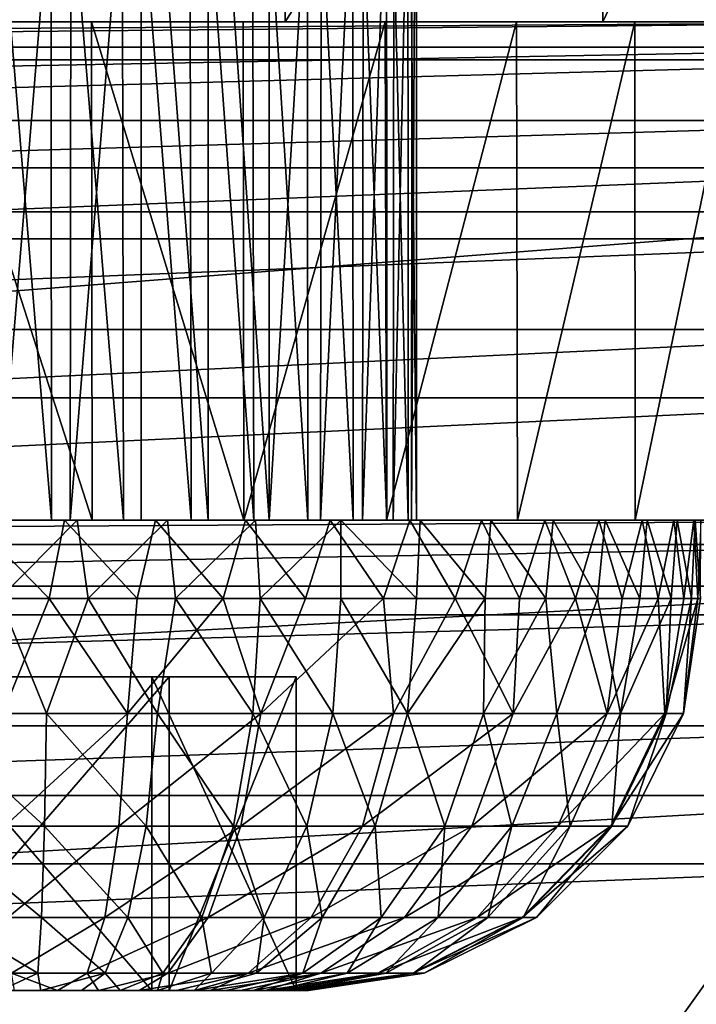
# Model space of a CAD drawing. Units: feet. Extents: x -15.9 to 15.9, y -5.5 to 2.4.
# Drawn here: x 8.6 to 8.9, y 1.6 to 2.1 of the extents above; entities that cross this region are included whole.
import ezdxf

# ---------------------------------------------------------------- set-up
doc = ezdxf.new("R2010")
doc.units = ezdxf.units.FT
doc.header["$MEASUREMENT"] = 0
doc.layers.get('0').update_dxf_attribs({"color": 255})
for name, color, linetype in [('AFUWA-3-CLBK', 19, 'Continuous'), ('AFUWA-3-HWSS', 4, 'Continuous'), ('AFUWA-P', 2, 'Continuous')]:
    doc.layers.add(name, color=color, linetype=linetype)

# ---------------------------------------------------------------- blocks, each defined once
blk = doc.blocks.new('A$C44DB13CA')
at = {"linetype": 'Continuous', "lineweight": 0}
for p, q in [((6.08224, 8.58104), (4.08224, 8.58104)), ((4.08224, 8.42631), (6.08224, 8.42631)), ((4.08224, 8.42631), (6.08224, 8.42631))]:
    blk.add_line(p, q, dxfattribs=at)

msp = doc.modelspace()

# ---------------------------------------------------------------- linework, layer by layer
at = {"layer": 'AFUWA-3-CLBK'}
for points in [[(8.54493, 2.35259, -4.15056), (8.73435, 2.35259, -4.03154), (8.54452, 2.10259, -4.15076)], [(8.73375, 2.10259, -4.03202), (8.54452, 2.10259, -4.15076), (8.73435, 2.35259, -4.03154)], [(8.89285, 2.35259, -3.87305), (8.73375, 2.10259, -4.03202), (8.73435, 2.35259, -4.03154)], [(8.73375, 2.10259, -4.03202), (8.89285, 2.35259, -3.87305), (8.89332, 2.10259, -3.87245)], [(8.89332, 2.10259, -3.87245), (8.89285, 2.35259, -3.87305), (9.01187, 2.35259, -3.68362)], [(9.01187, 2.35259, -3.68362), (9.01206, 2.10259, -3.68322), (8.89332, 2.10259, -3.87245)], [(9.11094, 2.00732, 0.25581), (9.11094, 2.1461, 0.18515), (7.11094, 2.00732, 0.25581)], [(7.11094, 2.1461, 0.18515), (7.11094, 2.00732, 0.25581), (9.11094, 2.1461, 0.18515)], [(7.69423, 2.10259, -3.08375), (7.11094, 2.10259, -2.78114), (9.11094, 2.10259, -2.78114)], [(9.11094, 2.08996, -2.66946), (9.11094, 2.10259, -2.78114), (7.11094, 2.08996, -2.66946)], [(7.11094, 2.08996, -2.66946), (9.11094, 2.10259, -2.78114), (7.11094, 2.10259, -2.78114)], [(9.11094, 2.10259, -0.21964), (9.11094, 2.08356, -0.12397), (7.11094, 2.08356, -0.12397)], [(7.11094, 2.10259, -0.21964), (9.11094, 2.10259, -0.21964), (7.11094, 2.08356, -0.12397)], [(7.11094, 2.10259, -0.21964), (8.51245, 2.10259, -3.1249), (9.11094, 2.10259, -0.21964)], [(9.11094, 2.10259, -2.78114), (8.52766, 2.10259, -3.08375), (7.69423, 2.10259, -3.08375)], [(8.51245, 2.10259, -3.1249), (8.60295, 2.10259, -3.09832), (9.11094, 2.10259, -0.21964)], [(8.52766, 2.10259, -3.44753), (8.60294, 2.10259, -3.46249), (8.78406, 2.10259, -3.98913)], [(8.63656, 2.10259, -4.10035), (8.55608, 2.10259, -4.14509), (8.52766, 2.10259, -3.44753)], [(8.71262, 2.10259, -4.04832), (8.52766, 2.10259, -3.44753), (8.78406, 2.10259, -3.98913)], [(8.63656, 2.10259, -4.10035), (8.52766, 2.10259, -3.44753), (8.71262, 2.10259, -4.04832)], [(9.11094, 2.10259, -2.78114), (8.60294, 2.10259, -3.06879), (8.52766, 2.10259, -3.08375)], [(8.54452, 2.10259, -4.15076), (8.73375, 2.10259, -4.03202), (8.55582, 2.10259, -3.42619)], [(8.65007, 2.10259, -3.42619), (8.55582, 2.10259, -3.42619), (8.73375, 2.10259, -4.03202)], [(8.63656, 2.10259, -4.10035), (8.63686, 1.85259, -4.10019), (8.55608, 2.10259, -4.14509)], [(8.55608, 2.10259, -4.14509), (8.63686, 1.85259, -4.10019), (8.5565, 1.85259, -4.14491)], [(8.60294, 2.10259, -3.46249), (8.84989, 2.10259, -3.9233), (8.78406, 2.10259, -3.98913)], [(8.9094, 2.10259, -3.85175), (8.84989, 2.10259, -3.9233), (8.60294, 2.10259, -3.46249)], [(8.96149, 2.10259, -3.77556), (8.9094, 2.10259, -3.85175), (8.60294, 2.10259, -3.46249)], [(9.11094, 2.10259, -2.78114), (8.67823, 2.10259, -3.08375), (8.60294, 2.10259, -3.06879)], [(8.67823, 2.10259, -3.44753), (8.96149, 2.10259, -3.77556), (8.60294, 2.10259, -3.46249)], [(8.60295, 2.10259, -3.09832), (8.69344, 2.10259, -3.1249), (9.11094, 2.10259, -0.21964)], [(8.63656, 2.10259, -4.10035), (8.71262, 2.10259, -4.04832), (8.71305, 1.85259, -4.04809)], [(8.63686, 1.85259, -4.10019), (8.63656, 2.10259, -4.10035), (8.71305, 1.85259, -4.04809)], [(8.65007, 2.10259, -3.42619), (8.73375, 2.10259, -4.03202), (8.72938, 2.10259, -3.37524)], [(8.96149, 2.10259, -3.77556), (8.67823, 2.10259, -3.44753), (9.00621, 2.10259, -3.6952)], [(9.00621, 2.10259, -3.6952), (8.67823, 2.10259, -3.44753), (9.04331, 2.10259, -3.61114)], [(9.11094, 2.10259, -2.78114), (8.74214, 2.10259, -3.12645), (8.67823, 2.10259, -3.08375)], [(9.04331, 2.10259, -3.61114), (8.67823, 2.10259, -3.44753), (8.74214, 2.10259, -3.40484)], [(8.75517, 2.10259, -3.19618), (9.11095, 2.10259, -3.24964), (8.69344, 2.10259, -3.1249)], [(9.11095, 2.10259, -3.24964), (9.11094, 2.10259, -0.21964), (8.69344, 2.10259, -3.1249)], [(8.78406, 2.10259, -3.98913), (8.71305, 1.85259, -4.04809), (8.71262, 2.10259, -4.04832)], [(8.7846, 1.85259, -3.98859), (8.71305, 1.85259, -4.04809), (8.78406, 2.10259, -3.98913)], [(9.01206, 2.10259, -3.68322), (8.72938, 2.10259, -3.37524), (8.89332, 2.10259, -3.87245)], [(8.72938, 2.10259, -3.37524), (9.01206, 2.10259, -3.68322), (8.76856, 2.10259, -3.2895)], [(8.89332, 2.10259, -3.87245), (8.72938, 2.10259, -3.37524), (8.73375, 2.10259, -4.03202)], [(8.74214, 2.10259, -3.12645), (9.11094, 2.10259, -2.78114), (9.11094, 2.10259, -3.24964)], [(8.74214, 2.10259, -3.12645), (9.11094, 2.10259, -3.24964), (8.78483, 2.10259, -3.19036)], [(9.0725, 2.10259, -3.52415), (9.04331, 2.10259, -3.61114), (8.74214, 2.10259, -3.40484)], [(8.74214, 2.10259, -3.40484), (8.78483, 2.10259, -3.34092), (9.09372, 2.10259, -3.43438)], [(9.09372, 2.10259, -3.43438), (9.0725, 2.10259, -3.52415), (8.74214, 2.10259, -3.40484)], [(8.75517, 2.10259, -3.19618), (8.76856, 2.10259, -3.2895), (9.11095, 2.10259, -3.24964)], [(9.08568, 2.10259, -3.473), (8.76856, 2.10259, -3.2895), (9.01206, 2.10259, -3.68322)], [(9.08568, 2.10259, -3.473), (9.11095, 2.10259, -3.24964), (8.76856, 2.10259, -3.2895)], [(8.78406, 2.10259, -3.98913), (8.84989, 2.10259, -3.9233), (8.7846, 1.85259, -3.98859)], [(8.84989, 2.10259, -3.9233), (8.85043, 1.85259, -3.92276), (8.7846, 1.85259, -3.98859)], [(8.78483, 2.10259, -3.19036), (9.11094, 2.10259, -3.24964), (8.7998, 2.10259, -3.26564)], [(8.7998, 2.10259, -3.26564), (9.10651, 2.10259, -3.34293), (8.78483, 2.10259, -3.34092)], [(9.10651, 2.10259, -3.34293), (9.09372, 2.10259, -3.43438), (8.78483, 2.10259, -3.34092)], [(9.10651, 2.10259, -3.34293), (8.7998, 2.10259, -3.26564), (9.11094, 2.10259, -3.24964)], [(8.9094, 2.10259, -3.85175), (8.85043, 1.85259, -3.92276), (8.84989, 2.10259, -3.9233)], [(8.85043, 1.85259, -3.92276), (8.9094, 2.10259, -3.85175), (8.90962, 1.85259, -3.85131)], [(8.9094, 2.10259, -3.85175), (8.96149, 2.10259, -3.77556), (8.90962, 1.85259, -3.85131)], [(8.96165, 1.85259, -3.77525), (8.90962, 1.85259, -3.85131), (8.96149, 2.10259, -3.77556)], [(7.11094, 2.05315, -2.56435), (9.11094, 2.08996, -2.66946), (7.11094, 2.08996, -2.66946)], [(9.11094, 2.08996, -2.66946), (7.11094, 2.05315, -2.56435), (9.11094, 2.05315, -2.56435)], [(9.11094, 2.02936, -0.04286), (7.11094, 2.02936, -0.04286), (9.11094, 2.08356, -0.12397)], [(7.11094, 2.08356, -0.12397), (9.11094, 2.08356, -0.12397), (7.11094, 2.02936, -0.04286)], [(9.11094, 2.05315, -2.56435), (7.11094, 2.05315, -2.56435), (7.11094, 1.99378, -2.46973)], [(7.11094, 1.99378, -2.46973), (9.11094, 1.99378, -2.46973), (9.11094, 2.05315, -2.56435)], [(9.11094, 2.02936, -0.04286), (7.11094, 1.94826, 0.01133), (7.11094, 2.02936, -0.04286)], [(9.11094, 2.02936, -0.04286), (9.11094, 1.94826, 0.01133), (7.11094, 1.94826, 0.01133)], [(7.11094, 1.85259, 0.28036), (9.11094, 1.85259, 0.28036), (9.11094, 2.00732, 0.25581)], [(9.11094, 2.00732, 0.25581), (7.11094, 2.00732, 0.25581), (7.11094, 1.85259, 0.28036)], [(7.11094, 1.91399, -2.38995), (9.11094, 1.91399, -2.38995), (9.11094, 1.99378, -2.46973)], [(7.11094, 1.91399, -2.38995), (9.11094, 1.99378, -2.46973), (7.11094, 1.99378, -2.46973)], [(9.11094, 1.94826, 0.01133), (9.11094, 1.85259, 0.03036), (7.11094, 1.85259, 0.03036)], [(9.11094, 1.94826, 0.01133), (7.11094, 1.85259, 0.03036), (7.11094, 1.94826, 0.01133)], [(9.11094, 1.91399, -2.38995), (7.11094, 1.81937, -2.33058), (9.11094, 1.81938, -2.33058)], [(7.11094, 1.81937, -2.33058), (9.11094, 1.91399, -2.38995), (7.11094, 1.91399, -2.38995)], [(9.11094, 1.85259, -2.78114), (7.11094, 1.84031, -2.70377), (7.11094, 1.85259, -2.78114)], [(7.11094, 1.84031, -2.70377), (9.11094, 1.85259, -2.78114), (9.11094, 1.84032, -2.70377)], [(9.11094, 1.85259, -2.78114), (7.11094, 1.85259, -2.78114), (8.52766, 1.85259, -3.08375)], [(9.11094, 1.85259, 0.28036), (7.11094, 1.85259, 0.28036), (8.11094, 0.20312, 0.28036)], [(7.11094, 1.85259, 0.03036), (9.11094, 1.85259, 0.03036), (8.11094, 0.45312, 0.03036)], [(8.11094, 0.20312, 0.28036), (8.21154, 0.17834, 0.28036), (9.11094, 1.85259, 0.28036)], [(8.27041, 0.42502, 0.03036), (8.11094, 0.45312, 0.03036), (9.11094, 1.85259, 0.03036)], [(9.11094, 1.85259, 0.28036), (8.21154, 0.17834, 0.28036), (8.28912, 0.10964, 0.28036)], [(9.11094, 1.85259, 0.03036), (8.41091, 0.34391, 0.03036), (8.27041, 0.42502, 0.03036)], [(9.11094, 0.00259, 0.28036), (9.11094, 1.85259, 0.28036), (8.28912, 0.10964, 0.28036)], [(9.11094, 1.85259, 0.03036), (8.51498, 0.21986, 0.03036), (8.41091, 0.34391, 0.03036)], [(9.11094, 1.85259, 0.03036), (9.11094, 0.00259, 0.03036), (8.51498, 0.21986, 0.03036)], [(8.5565, 1.85259, -4.14491), (8.63686, 1.85259, -4.10019), (8.52766, 1.85259, -3.44753)], [(8.52766, 1.85259, -3.08375), (8.60294, 1.85259, -3.06879), (9.11094, 1.85259, -2.78114)], [(8.60294, 1.85259, -3.46249), (8.52766, 1.85259, -3.44753), (8.7846, 1.85259, -3.98859)], [(8.71305, 1.85259, -4.04809), (8.52766, 1.85259, -3.44753), (8.63686, 1.85259, -4.10019)], [(8.71305, 1.85259, -4.04809), (8.7846, 1.85259, -3.98859), (8.52766, 1.85259, -3.44753)], [(8.85043, 1.85259, -3.92276), (8.60294, 1.85259, -3.46249), (8.7846, 1.85259, -3.98859)], [(8.67823, 1.85259, -3.44753), (8.60294, 1.85259, -3.46249), (8.96165, 1.85259, -3.77525)], [(8.90962, 1.85259, -3.85131), (8.60294, 1.85259, -3.46249), (8.85043, 1.85259, -3.92276)], [(8.90962, 1.85259, -3.85131), (8.96165, 1.85259, -3.77525), (8.60294, 1.85259, -3.46249)], [(8.60294, 1.85259, -3.06879), (8.67823, 1.85259, -3.08375), (9.11094, 1.85259, -2.78114)], [(8.67823, 1.85259, -3.44753), (8.96165, 1.85259, -3.77525), (9.00639, 1.85259, -3.69477)], [(8.74214, 1.85259, -3.40484), (8.67823, 1.85259, -3.44753), (9.04339, 1.85259, -3.61094)], [(9.00639, 1.85259, -3.69477), (9.04339, 1.85259, -3.61094), (8.67823, 1.85259, -3.44753)], [(9.11094, 1.85259, -2.78114), (8.67823, 1.85259, -3.08375), (8.74214, 1.85259, -3.12645)], [(8.74214, 1.85259, -3.40484), (9.04339, 1.85259, -3.61094), (9.07269, 1.85259, -3.5237)], [(8.78483, 1.85259, -3.19036), (9.11094, 1.85259, -3.24964), (8.74214, 1.85259, -3.12645)], [(9.09376, 1.85259, -3.43428), (8.78483, 1.85259, -3.34092), (8.74214, 1.85259, -3.40484)], [(9.07269, 1.85259, -3.5237), (9.09376, 1.85259, -3.43428), (8.74214, 1.85259, -3.40484)], [(9.11094, 1.85259, -3.24964), (9.11094, 1.85259, -2.78114), (8.74214, 1.85259, -3.12645)], [(8.78483, 1.85259, -3.34092), (9.09376, 1.85259, -3.43428), (9.10651, 1.85259, -3.34293)], [(8.78483, 1.85259, -3.34092), (9.10651, 1.85259, -3.34293), (8.7998, 1.85259, -3.26564)], [(9.11094, 1.85259, -3.24964), (8.78483, 1.85259, -3.19036), (8.7998, 1.85259, -3.26564)], [(9.11094, 1.85259, -3.24964), (8.7998, 1.85259, -3.26564), (9.10651, 1.85259, -3.34293)], [(9.11094, 1.84032, -2.70377), (9.11094, 1.80498, -2.63438), (7.11094, 1.80498, -2.63438)], [(7.11094, 1.84031, -2.70377), (9.11094, 1.84032, -2.70377), (7.11094, 1.80498, -2.63438)], [(9.11094, 1.71427, -2.29377), (9.11094, 1.81938, -2.33058), (7.11094, 1.71427, -2.29377)], [(7.11094, 1.81937, -2.33058), (7.11094, 1.71427, -2.29377), (9.11094, 1.81938, -2.33058)], [(7.11094, 1.80498, -2.63438), (9.11094, 1.80498, -2.63438), (7.11094, 1.74934, -2.57874)], [(9.11094, 1.80498, -2.63438), (9.11094, 1.74934, -2.57874), (7.11094, 1.74934, -2.57874)], [(9.11094, 1.74934, -2.57874), (7.11094, 1.67995, -2.54341), (7.11094, 1.74934, -2.57874)], [(9.11094, 1.74934, -2.57874), (9.11094, 1.67995, -2.54341), (7.11094, 1.67995, -2.54341)], [(7.11094, 1.60259, -2.28114), (9.11094, 1.60259, -2.28114), (9.11094, 1.71427, -2.29377)], [(9.11094, 1.71427, -2.29377), (7.11094, 1.71427, -2.29377), (7.11094, 1.60259, -2.28114)], [(9.11094, 1.67995, -2.54341), (9.11094, 1.60259, -2.53114), (7.11094, 1.60259, -2.53114)], [(7.11094, 1.60259, -2.53114), (7.11094, 1.67995, -2.54341), (9.11094, 1.67995, -2.54341)]]:
    msp.add_3dface(points, dxfattribs=at)
at = {"layer": 'AFUWA-3-HWSS'}
for points in [[(8.61632, 1.85259, -3.46205), (8.58022, 1.85259, -3.46115), (8.57966, 2.2955, -3.46082)], [(8.57966, 2.2955, -3.46082), (8.61602, 2.2955, -3.46172), (8.61632, 1.85259, -3.46205)], [(8.62623, 2.2955, -3.07046), (8.58955, 1.85259, -3.06896), (8.62579, 1.85259, -3.06985)], [(8.58987, 2.2955, -3.06956), (8.58955, 1.85259, -3.06896), (8.62623, 2.2955, -3.07046)], [(8.61632, 1.85259, -3.46205), (8.61602, 2.2955, -3.46172), (8.65249, 1.85259, -3.45606)], [(8.65171, 2.2955, -3.45595), (8.65249, 1.85259, -3.45606), (8.61602, 2.2955, -3.46172)], [(8.66135, 2.2955, -3.07783), (8.62579, 1.85259, -3.06985), (8.6614, 1.85259, -3.07744)], [(8.62623, 2.2955, -3.07046), (8.62579, 1.85259, -3.06985), (8.66135, 2.2955, -3.07783)], [(8.65171, 2.2955, -3.45595), (8.68654, 1.85259, -3.44385), (8.65249, 1.85259, -3.45606)], [(8.68654, 1.85259, -3.44385), (8.65171, 2.2955, -3.45595), (8.68578, 2.2955, -3.44379)], [(8.66135, 2.2955, -3.07783), (8.695, 1.85259, -3.09164), (8.695, 2.2955, -3.09164)], [(8.695, 1.85259, -3.09164), (8.66135, 2.2955, -3.07783), (8.6614, 1.85259, -3.07744)], [(8.71795, 1.85259, -3.42538), (8.68654, 1.85259, -3.44385), (8.68578, 2.2955, -3.44379)], [(8.68578, 2.2955, -3.44379), (8.71724, 2.2955, -3.42556), (8.71795, 1.85259, -3.42538)], [(8.695, 2.2955, -3.09164), (8.72572, 1.85259, -3.11184), (8.72564, 2.2955, -3.11143)], [(8.695, 2.2955, -3.09164), (8.695, 1.85259, -3.09164), (8.72572, 1.85259, -3.11184)], [(8.71795, 1.85259, -3.42538), (8.71724, 2.2955, -3.42556), (8.74516, 1.85259, -3.40169)], [(8.74486, 2.2955, -3.40184), (8.74516, 1.85259, -3.40169), (8.71724, 2.2955, -3.42556)], [(8.75196, 2.2955, -3.13659), (8.72564, 2.2955, -3.11143), (8.72572, 1.85259, -3.11184)], [(8.72572, 1.85259, -3.11184), (8.75157, 1.85259, -3.13657), (8.75196, 2.2955, -3.13659)], [(8.74486, 2.2955, -3.40184), (8.76783, 1.85259, -3.37314), (8.74516, 1.85259, -3.40169)], [(8.76783, 1.85259, -3.37314), (8.74486, 2.2955, -3.40184), (8.7675, 2.2955, -3.37356)], [(8.75196, 2.2955, -3.13659), (8.75157, 1.85259, -3.13657), (8.77308, 2.2955, -3.16606)], [(8.77257, 1.85259, -3.16584), (8.77308, 2.2955, -3.16606), (8.75157, 1.85259, -3.13657)], [(8.78462, 2.2955, -3.34141), (8.78478, 1.85259, -3.34084), (8.7675, 2.2955, -3.37356)], [(8.7675, 2.2955, -3.37356), (8.78478, 1.85259, -3.34084), (8.76783, 1.85259, -3.37314)], [(8.77257, 1.85259, -3.16584), (8.78848, 2.2955, -3.19901), (8.77308, 2.2955, -3.16606)], [(8.78848, 2.2955, -3.19901), (8.77257, 1.85259, -3.16584), (8.78799, 1.85259, -3.19868)], [(8.78462, 2.2955, -3.34141), (8.79542, 2.2955, -3.30659), (8.79553, 1.85259, -3.30635)], [(8.79553, 1.85259, -3.30635), (8.78478, 1.85259, -3.34084), (8.78462, 2.2955, -3.34141)], [(8.79749, 2.2955, -3.2344), (8.78848, 2.2955, -3.19901), (8.78799, 1.85259, -3.19868)], [(8.78799, 1.85259, -3.19868), (8.79725, 1.85259, -3.23429), (8.79749, 2.2955, -3.2344)], [(8.79973, 1.85259, -3.27022), (8.79542, 2.2955, -3.30659), (8.79977, 2.2955, -3.27066)], [(8.79542, 2.2955, -3.30659), (8.79973, 1.85259, -3.27022), (8.79553, 1.85259, -3.30635)], [(8.79749, 2.2955, -3.2344), (8.79725, 1.85259, -3.23429), (8.79977, 2.2955, -3.27066)], [(8.79973, 1.85259, -3.27022), (8.79977, 2.2955, -3.27066), (8.79725, 1.85259, -3.23429)], [(8.57655, 1.85259, -3.60418), (8.6152, 1.81322, -3.60475), (8.571, 1.81322, -3.6035)], [(8.57655, 1.85259, -3.60418), (8.62288, 1.85259, -3.60461), (8.6152, 1.81322, -3.60475)], [(8.57655, 1.85259, -3.60418), (8.58022, 1.85259, -3.46115), (8.61632, 1.85259, -3.46205)], [(8.62288, 1.85259, -3.60461), (8.57655, 1.85259, -3.60418), (8.61632, 1.85259, -3.46205)], [(8.59035, 1.81322, -2.92615), (8.62934, 1.85259, -2.92711), (8.58301, 1.85259, -2.92667)], [(8.58955, 1.85259, -3.06896), (8.58301, 1.85259, -2.92667), (8.62934, 1.85259, -2.92711)], [(8.62579, 1.85259, -3.06985), (8.58955, 1.85259, -3.06896), (8.62934, 1.85259, -2.92711)], [(8.59035, 1.81322, -2.92615), (8.63488, 1.81322, -2.9274), (8.62934, 1.85259, -2.92711)], [(8.65937, 1.81322, -3.60024), (8.6152, 1.81322, -3.60475), (8.62288, 1.85259, -3.60461)], [(8.65249, 1.85259, -3.45606), (8.66861, 1.85259, -3.59871), (8.61632, 1.85259, -3.46205)], [(8.61632, 1.85259, -3.46205), (8.66861, 1.85259, -3.59871), (8.62288, 1.85259, -3.60461)], [(8.66861, 1.85259, -3.59871), (8.65937, 1.81322, -3.60024), (8.62288, 1.85259, -3.60461)], [(8.62934, 1.85259, -2.92711), (8.67468, 1.85259, -2.93373), (8.62579, 1.85259, -3.06985)], [(8.6614, 1.85259, -3.07744), (8.62579, 1.85259, -3.06985), (8.67468, 1.85259, -2.93373)], [(8.62934, 1.85259, -2.92711), (8.63488, 1.81322, -2.9274), (8.67468, 1.85259, -2.93373)], [(8.67468, 1.85259, -2.93373), (8.63488, 1.81322, -2.9274), (8.67859, 1.81322, -2.93443)], [(8.71382, 1.85259, -3.58659), (8.65249, 1.85259, -3.45606), (8.68654, 1.85259, -3.44385)], [(8.65249, 1.85259, -3.45606), (8.71382, 1.85259, -3.58659), (8.66861, 1.85259, -3.59871)], [(8.65937, 1.81322, -3.60024), (8.66861, 1.85259, -3.59871), (8.70267, 1.81322, -3.58996)], [(8.71881, 1.85259, -2.94653), (8.695, 1.85259, -3.09164), (8.6614, 1.85259, -3.07744)], [(8.6614, 1.85259, -3.07744), (8.67468, 1.85259, -2.93373), (8.71881, 1.85259, -2.94653)], [(8.70267, 1.81322, -3.58996), (8.66861, 1.85259, -3.59871), (8.71382, 1.85259, -3.58659)], [(8.67468, 1.85259, -2.93373), (8.67859, 1.81322, -2.93443), (8.71881, 1.85259, -2.94653)], [(8.71881, 1.85259, -2.94653), (8.67859, 1.81322, -2.93443), (8.72116, 1.81322, -2.94716)], [(8.68654, 1.85259, -3.44385), (8.71795, 1.85259, -3.42538), (8.75637, 1.85259, -3.56852)], [(8.68654, 1.85259, -3.44385), (8.75637, 1.85259, -3.56852), (8.71382, 1.85259, -3.58659)], [(8.80157, 1.85259, -2.99031), (8.695, 1.85259, -3.09164), (8.76174, 1.85259, -2.96549)], [(8.76174, 1.85259, -2.96549), (8.695, 1.85259, -3.09164), (8.71881, 1.85259, -2.94653)], [(8.72572, 1.85259, -3.11184), (8.695, 1.85259, -3.09164), (8.80157, 1.85259, -2.99031)], [(8.71382, 1.85259, -3.58659), (8.74398, 1.81322, -3.57421), (8.70267, 1.81322, -3.58996)], [(8.71382, 1.85259, -3.58659), (8.75637, 1.85259, -3.56852), (8.74398, 1.81322, -3.57421)], [(8.75637, 1.85259, -3.56852), (8.71795, 1.85259, -3.42538), (8.79643, 1.85259, -3.54471)], [(8.74516, 1.85259, -3.40169), (8.8323, 1.85259, -3.51603), (8.71795, 1.85259, -3.42538)], [(8.79643, 1.85259, -3.54471), (8.71795, 1.85259, -3.42538), (8.8323, 1.85259, -3.51603)], [(8.72116, 1.81322, -2.94716), (8.76174, 1.85259, -2.96549), (8.71881, 1.85259, -2.94653)], [(8.76174, 1.85259, -2.96549), (8.72116, 1.81322, -2.94716), (8.76174, 1.81322, -2.96549)], [(8.72572, 1.85259, -3.11184), (8.80157, 1.85259, -2.99031), (8.83704, 1.85259, -3.01967)], [(8.75157, 1.85259, -3.13657), (8.72572, 1.85259, -3.11184), (8.83704, 1.85259, -3.01967)], [(8.78309, 1.81322, -3.55317), (8.74398, 1.81322, -3.57421), (8.75637, 1.85259, -3.56852)], [(8.74516, 1.85259, -3.40169), (8.86419, 1.85259, -3.48252), (8.8323, 1.85259, -3.51603)], [(8.74516, 1.85259, -3.40169), (8.76783, 1.85259, -3.37314), (8.86419, 1.85259, -3.48252)], [(8.83704, 1.85259, -3.01967), (8.86832, 1.85259, -3.05379), (8.75157, 1.85259, -3.13657)], [(8.77257, 1.85259, -3.16584), (8.75157, 1.85259, -3.13657), (8.86832, 1.85259, -3.05379)], [(8.79643, 1.85259, -3.54471), (8.78309, 1.81322, -3.55317), (8.75637, 1.85259, -3.56852)], [(8.76174, 1.85259, -2.96549), (8.79972, 1.81322, -2.98873), (8.80157, 1.85259, -2.99031)], [(8.76174, 1.85259, -2.96549), (8.76174, 1.81322, -2.96549), (8.79972, 1.81322, -2.98873)], [(8.78478, 1.85259, -3.34084), (8.91314, 1.85259, -3.40375), (8.76783, 1.85259, -3.37314)], [(8.89124, 1.85259, -3.4449), (8.86419, 1.85259, -3.48252), (8.76783, 1.85259, -3.37314)], [(8.89124, 1.85259, -3.4449), (8.76783, 1.85259, -3.37314), (8.91314, 1.85259, -3.40375)], [(8.77257, 1.85259, -3.16584), (8.89452, 1.85259, -3.09165), (8.91562, 1.85259, -3.13326)], [(8.89452, 1.85259, -3.09165), (8.77257, 1.85259, -3.16584), (8.86832, 1.85259, -3.05379)], [(8.78799, 1.85259, -3.19868), (8.77257, 1.85259, -3.16584), (8.91562, 1.85259, -3.13326)], [(8.78309, 1.81322, -3.55317), (8.79643, 1.85259, -3.54471), (8.81922, 1.81322, -3.52716)], [(8.79553, 1.85259, -3.30635), (8.92905, 1.85259, -3.36014), (8.78478, 1.85259, -3.34084)], [(8.91314, 1.85259, -3.40375), (8.78478, 1.85259, -3.34084), (8.92905, 1.85259, -3.36014)], [(8.93071, 1.85259, -3.17712), (8.78799, 1.85259, -3.19868), (8.91562, 1.85259, -3.13326)], [(8.78799, 1.85259, -3.19868), (8.93071, 1.85259, -3.17712), (8.79725, 1.85259, -3.23429)], [(8.79553, 1.85259, -3.30635), (8.93894, 1.85259, -3.31486), (8.92905, 1.85259, -3.36014)], [(8.79553, 1.85259, -3.30635), (8.79973, 1.85259, -3.27022), (8.93894, 1.85259, -3.31486)], [(8.81922, 1.81322, -3.52716), (8.79643, 1.85259, -3.54471), (8.8323, 1.85259, -3.51603)], [(8.93975, 1.85259, -3.22284), (8.79973, 1.85259, -3.27022), (8.79725, 1.85259, -3.23429)], [(8.93975, 1.85259, -3.22284), (8.79725, 1.85259, -3.23429), (8.93071, 1.85259, -3.17712)], [(8.80157, 1.85259, -2.99031), (8.79972, 1.81322, -2.98873), (8.8342, 1.81322, -3.01676)], [(8.79973, 1.85259, -3.27022), (8.94248, 1.85259, -3.26892), (8.93894, 1.85259, -3.31486)], [(8.94248, 1.85259, -3.26892), (8.79973, 1.85259, -3.27022), (8.93975, 1.85259, -3.22284)], [(8.8342, 1.81322, -3.01676), (8.83704, 1.85259, -3.01967), (8.80157, 1.85259, -2.99031)], [(8.8323, 1.85259, -3.51603), (8.85147, 1.81322, -3.49682), (8.81922, 1.81322, -3.52716)], [(8.8323, 1.85259, -3.51603), (8.86419, 1.85259, -3.48252), (8.85147, 1.81322, -3.49682)], [(8.8342, 1.81322, -3.01676), (8.86461, 1.81322, -3.04893), (8.83704, 1.85259, -3.01967)], [(8.86832, 1.85259, -3.05379), (8.83704, 1.85259, -3.01967), (8.86461, 1.81322, -3.04893)], [(8.87964, 1.81322, -3.46239), (8.85147, 1.81322, -3.49682), (8.86419, 1.85259, -3.48252)], [(8.89124, 1.85259, -3.4449), (8.87964, 1.81322, -3.46239), (8.86419, 1.85259, -3.48252)], [(8.8907, 1.81322, -3.08504), (8.86832, 1.85259, -3.05379), (8.86461, 1.81322, -3.04893)], [(8.86832, 1.85259, -3.05379), (8.8907, 1.81322, -3.08504), (8.89452, 1.85259, -3.09165)], [(8.87964, 1.81322, -3.46239), (8.89124, 1.85259, -3.4449), (8.90309, 1.81322, -3.42444)], [(8.89452, 1.85259, -3.09165), (8.8907, 1.81322, -3.08504), (8.91181, 1.81322, -3.12417)], [(8.91314, 1.85259, -3.40375), (8.90309, 1.81322, -3.42444), (8.89124, 1.85259, -3.4449)], [(8.91181, 1.81322, -3.12417), (8.91562, 1.85259, -3.13326), (8.89452, 1.85259, -3.09165)], [(8.92118, 1.81322, -3.38404), (8.90309, 1.81322, -3.42444), (8.91314, 1.85259, -3.40375)], [(8.91181, 1.81322, -3.12417), (8.92761, 1.81322, -3.16555), (8.91562, 1.85259, -3.13326)], [(8.92118, 1.81322, -3.38404), (8.91314, 1.85259, -3.40375), (8.92905, 1.85259, -3.36014)], [(8.93071, 1.85259, -3.17712), (8.91562, 1.85259, -3.13326), (8.92761, 1.81322, -3.16555)], [(8.92905, 1.85259, -3.36014), (8.93392, 1.81322, -3.34146), (8.92118, 1.81322, -3.38404)], [(8.93792, 1.81322, -3.20893), (8.93071, 1.85259, -3.17712), (8.92761, 1.81322, -3.16555)], [(8.93894, 1.85259, -3.31486), (8.93392, 1.81322, -3.34146), (8.92905, 1.85259, -3.36014)], [(8.93071, 1.85259, -3.17712), (8.93792, 1.81322, -3.20893), (8.93975, 1.85259, -3.22284)], [(8.93392, 1.81322, -3.34146), (8.93894, 1.85259, -3.31486), (8.9411, 1.81322, -3.29748)], [(8.93975, 1.85259, -3.22284), (8.93792, 1.81322, -3.20893), (8.94241, 1.81322, -3.2532)], [(8.93894, 1.85259, -3.31486), (8.94248, 1.85259, -3.26892), (8.9411, 1.81322, -3.29748)], [(8.94241, 1.81322, -3.2532), (8.94248, 1.85259, -3.26892), (8.93975, 1.85259, -3.22284)], [(8.59035, 1.81322, -2.92615), (8.55125, 1.75538, -2.93883), (8.61387, 1.75538, -2.93494)], [(8.571, 1.81322, -3.6035), (8.6152, 1.81322, -3.60475), (8.59202, 1.75538, -3.59634)], [(8.63488, 1.81322, -2.9274), (8.59035, 1.81322, -2.92615), (8.61387, 1.75538, -2.93494)], [(8.6152, 1.81322, -3.60475), (8.65464, 1.75538, -3.59246), (8.59202, 1.75538, -3.59634)], [(8.63488, 1.81322, -2.9274), (8.61387, 1.75538, -2.93494), (8.6696, 1.75538, -2.94155)], [(8.6152, 1.81322, -3.60475), (8.65937, 1.81322, -3.60024), (8.65464, 1.75538, -3.59246)], [(8.67859, 1.81322, -2.93443), (8.63488, 1.81322, -2.9274), (8.6696, 1.75538, -2.94155)], [(8.70267, 1.81322, -3.58996), (8.65464, 1.75538, -3.59246), (8.65937, 1.81322, -3.60024)], [(8.70267, 1.81322, -3.58996), (8.72156, 1.75538, -3.57453), (8.65464, 1.75538, -3.59246)], [(8.6696, 1.75538, -2.94155), (8.71749, 1.75538, -2.95522), (8.67859, 1.81322, -2.93443)], [(8.72116, 1.81322, -2.94716), (8.67859, 1.81322, -2.93443), (8.71749, 1.75538, -2.95522)], [(8.74398, 1.81322, -3.57421), (8.72156, 1.75538, -3.57453), (8.70267, 1.81322, -3.58996)], [(8.71749, 1.75538, -2.95522), (8.75768, 1.75538, -2.97317), (8.72116, 1.81322, -2.94716)], [(8.75768, 1.75538, -2.97317), (8.76174, 1.81322, -2.96549), (8.72116, 1.81322, -2.94716)], [(8.78819, 1.75538, -3.5398), (8.72156, 1.75538, -3.57453), (8.78309, 1.81322, -3.55317)], [(8.78309, 1.81322, -3.55317), (8.72156, 1.75538, -3.57453), (8.74398, 1.81322, -3.57421)], [(8.76174, 1.81322, -2.96549), (8.75768, 1.75538, -2.97317), (8.79513, 1.75538, -2.9963)], [(8.79513, 1.75538, -2.9963), (8.79972, 1.81322, -2.98873), (8.76174, 1.81322, -2.96549)], [(8.78309, 1.81322, -3.55317), (8.81922, 1.81322, -3.52716), (8.78819, 1.75538, -3.5398)], [(8.84833, 1.75538, -3.48761), (8.78819, 1.75538, -3.5398), (8.81922, 1.81322, -3.52716)], [(8.79513, 1.75538, -2.9963), (8.8342, 1.81322, -3.01676), (8.79972, 1.81322, -2.98873)], [(8.8342, 1.81322, -3.01676), (8.79513, 1.75538, -2.9963), (8.83338, 1.75538, -3.0282)], [(8.81922, 1.81322, -3.52716), (8.85147, 1.81322, -3.49682), (8.84833, 1.75538, -3.48761)], [(8.86461, 1.81322, -3.04893), (8.8342, 1.81322, -3.01676), (8.83338, 1.75538, -3.0282)], [(8.86461, 1.81322, -3.04893), (8.83338, 1.75538, -3.0282), (8.87019, 1.75538, -3.07055)], [(8.85147, 1.81322, -3.49682), (8.87964, 1.81322, -3.46239), (8.84833, 1.75538, -3.48761)], [(8.87964, 1.81322, -3.46239), (8.89541, 1.75538, -3.42037), (8.84833, 1.75538, -3.48761)], [(8.8907, 1.81322, -3.08504), (8.86461, 1.81322, -3.04893), (8.87019, 1.75538, -3.07055)], [(8.8907, 1.81322, -3.08504), (8.87019, 1.75538, -3.07055), (8.90221, 1.75538, -3.12451)], [(8.87964, 1.81322, -3.46239), (8.90309, 1.81322, -3.42444), (8.89541, 1.75538, -3.42037)], [(8.91181, 1.81322, -3.12417), (8.8907, 1.81322, -3.08504), (8.90221, 1.75538, -3.12451)], [(8.90309, 1.81322, -3.42444), (8.92118, 1.81322, -3.38404), (8.89541, 1.75538, -3.42037)], [(8.92118, 1.81322, -3.38404), (8.9245, 1.75538, -3.34362), (8.89541, 1.75538, -3.42037)], [(8.90221, 1.75538, -3.12451), (8.92504, 1.75538, -3.18991), (8.92761, 1.81322, -3.16555)], [(8.90221, 1.75538, -3.12451), (8.92761, 1.81322, -3.16555), (8.91181, 1.81322, -3.12417)], [(8.92118, 1.81322, -3.38404), (8.93392, 1.81322, -3.34146), (8.9245, 1.75538, -3.34362)], [(8.9411, 1.81322, -3.29748), (8.9245, 1.75538, -3.34362), (8.93392, 1.81322, -3.34146)], [(8.9411, 1.81322, -3.29748), (8.93382, 1.75538, -3.26454), (8.9245, 1.75538, -3.34362)], [(8.92504, 1.75538, -3.18991), (8.93792, 1.81322, -3.20893), (8.92761, 1.81322, -3.16555)], [(8.93792, 1.81322, -3.20893), (8.92504, 1.75538, -3.18991), (8.93382, 1.75538, -3.26454)], [(8.9411, 1.81322, -3.29748), (8.94241, 1.81322, -3.2532), (8.93382, 1.75538, -3.26454)], [(8.93792, 1.81322, -3.20893), (8.93382, 1.75538, -3.26454), (8.94241, 1.81322, -3.2532)], [(8.66672, 1.77385, -3.14509), (8.46665, 1.77385, -3.27068), (8.53917, 1.77385, -3.38619)], [(8.66672, 1.77385, -3.14509), (8.53043, 1.77385, -3.15013), (8.46665, 1.77385, -3.27068)], [(8.66672, 1.61637, -3.14509), (8.53043, 1.61637, -3.15013), (8.53043, 1.77385, -3.15013)], [(8.53043, 1.77385, -3.15013), (8.66672, 1.77385, -3.14509), (8.66672, 1.61637, -3.14509)], [(8.53917, 1.61637, -3.38619), (8.67546, 1.61637, -3.38115), (8.67546, 1.77385, -3.38115)], [(8.67546, 1.77385, -3.38115), (8.53917, 1.77385, -3.38619), (8.53917, 1.61637, -3.38619)], [(8.73923, 1.77385, -3.2606), (8.66672, 1.77385, -3.14509), (8.53917, 1.77385, -3.38619)], [(8.53917, 1.77385, -3.38619), (8.67546, 1.77385, -3.38115), (8.73923, 1.77385, -3.2606)], [(8.73923, 1.61637, -3.2606), (8.66672, 1.61637, -3.14509), (8.66672, 1.77385, -3.14509)], [(8.66672, 1.77385, -3.14509), (8.73923, 1.77385, -3.2606), (8.73923, 1.61637, -3.2606)], [(8.67546, 1.61637, -3.38115), (8.73923, 1.61637, -3.2606), (8.73923, 1.77385, -3.2606)], [(8.73923, 1.77385, -3.2606), (8.67546, 1.77385, -3.38115), (8.67546, 1.61637, -3.38115)], [(8.55125, 1.75538, -2.93883), (8.55562, 1.69883, -2.96644), (8.61295, 1.69883, -2.96289)], [(8.61387, 1.75538, -2.93494), (8.55125, 1.75538, -2.93883), (8.61295, 1.69883, -2.96289)], [(8.59202, 1.75538, -3.59634), (8.65464, 1.75538, -3.59246), (8.59294, 1.69883, -3.56839)], [(8.65464, 1.75538, -3.59246), (8.65027, 1.69883, -3.56484), (8.59294, 1.69883, -3.56839)], [(8.61295, 1.69883, -2.96289), (8.66396, 1.69883, -2.96893), (8.61387, 1.75538, -2.93494)], [(8.66396, 1.69883, -2.96893), (8.6696, 1.75538, -2.94155), (8.61387, 1.75538, -2.93494)], [(8.71153, 1.69883, -3.54843), (8.65027, 1.69883, -3.56484), (8.72156, 1.75538, -3.57453)], [(8.65464, 1.75538, -3.59246), (8.72156, 1.75538, -3.57453), (8.65027, 1.69883, -3.56484)], [(8.70781, 1.69883, -2.98145), (8.6696, 1.75538, -2.94155), (8.66396, 1.69883, -2.96893)], [(8.70781, 1.69883, -2.98145), (8.71749, 1.75538, -2.95522), (8.6696, 1.75538, -2.94155)], [(8.71749, 1.75538, -2.95522), (8.70781, 1.69883, -2.98145), (8.7446, 1.69883, -2.99789)], [(8.77254, 1.69883, -3.51664), (8.71153, 1.69883, -3.54843), (8.78819, 1.75538, -3.5398)], [(8.71153, 1.69883, -3.54843), (8.72156, 1.75538, -3.57453), (8.78819, 1.75538, -3.5398)], [(8.71749, 1.75538, -2.95522), (8.7446, 1.69883, -2.99789), (8.75768, 1.75538, -2.97317)], [(8.75768, 1.75538, -2.97317), (8.7446, 1.69883, -2.99789), (8.77889, 1.69883, -3.01906)], [(8.77889, 1.69883, -3.01906), (8.79513, 1.75538, -2.9963), (8.75768, 1.75538, -2.97317)], [(8.84833, 1.75538, -3.48761), (8.82759, 1.69883, -3.46885), (8.77254, 1.69883, -3.51664)], [(8.78819, 1.75538, -3.5398), (8.84833, 1.75538, -3.48761), (8.77254, 1.69883, -3.51664)], [(8.77889, 1.69883, -3.01906), (8.81391, 1.69883, -3.04826), (8.79513, 1.75538, -2.9963)], [(8.83338, 1.75538, -3.0282), (8.79513, 1.75538, -2.9963), (8.81391, 1.69883, -3.04826)], [(8.81391, 1.69883, -3.04826), (8.84761, 1.69883, -3.08704), (8.83338, 1.75538, -3.0282)], [(8.8707, 1.69883, -3.4073), (8.82759, 1.69883, -3.46885), (8.89541, 1.75538, -3.42037)], [(8.84833, 1.75538, -3.48761), (8.89541, 1.75538, -3.42037), (8.82759, 1.69883, -3.46885)], [(8.83338, 1.75538, -3.0282), (8.84761, 1.69883, -3.08704), (8.87019, 1.75538, -3.07055)], [(8.84761, 1.69883, -3.08704), (8.87692, 1.69883, -3.13643), (8.87019, 1.75538, -3.07055)], [(8.87692, 1.69883, -3.13643), (8.90221, 1.75538, -3.12451), (8.87019, 1.75538, -3.07055)], [(8.89733, 1.69883, -3.33703), (8.8707, 1.69883, -3.4073), (8.9245, 1.75538, -3.34362)], [(8.89541, 1.75538, -3.42037), (8.9245, 1.75538, -3.34362), (8.8707, 1.69883, -3.4073)], [(8.90221, 1.75538, -3.12451), (8.87692, 1.69883, -3.13643), (8.89782, 1.69883, -3.19631)], [(8.90586, 1.69883, -3.26463), (8.89733, 1.69883, -3.33703), (8.93382, 1.75538, -3.26454)], [(8.9245, 1.75538, -3.34362), (8.93382, 1.75538, -3.26454), (8.89733, 1.69883, -3.33703)], [(8.89782, 1.69883, -3.19631), (8.90586, 1.69883, -3.26463), (8.92504, 1.75538, -3.18991)], [(8.89782, 1.69883, -3.19631), (8.92504, 1.75538, -3.18991), (8.90221, 1.75538, -3.12451)], [(8.90586, 1.69883, -3.26463), (8.93382, 1.75538, -3.26454), (8.92504, 1.75538, -3.18991)], [(8.55562, 1.69883, -2.96644), (8.56278, 1.65302, -3.01169), (8.61143, 1.65302, -3.00867)], [(8.61295, 1.69883, -2.96289), (8.55562, 1.69883, -2.96644), (8.61143, 1.65302, -3.00867)], [(8.59294, 1.69883, -3.56839), (8.65027, 1.69883, -3.56484), (8.59445, 1.65302, -3.52261)], [(8.65027, 1.69883, -3.56484), (8.64311, 1.65302, -3.51959), (8.59445, 1.65302, -3.52261)], [(8.61295, 1.69883, -2.96289), (8.61143, 1.65302, -3.00867), (8.65474, 1.65302, -3.0138)], [(8.66396, 1.69883, -2.96893), (8.61295, 1.69883, -2.96289), (8.65474, 1.65302, -3.0138)], [(8.71153, 1.69883, -3.54843), (8.69511, 1.65302, -3.50566), (8.64311, 1.65302, -3.51959)], [(8.65027, 1.69883, -3.56484), (8.71153, 1.69883, -3.54843), (8.64311, 1.65302, -3.51959)], [(8.69195, 1.65302, -3.02443), (8.66396, 1.69883, -2.96893), (8.65474, 1.65302, -3.0138)], [(8.69195, 1.65302, -3.02443), (8.70781, 1.69883, -2.98145), (8.66396, 1.69883, -2.96893)], [(8.72318, 1.65302, -3.03838), (8.70781, 1.69883, -2.98145), (8.69195, 1.65302, -3.02443)], [(8.77254, 1.69883, -3.51664), (8.74689, 1.65302, -3.47868), (8.69511, 1.65302, -3.50566)], [(8.71153, 1.69883, -3.54843), (8.77254, 1.69883, -3.51664), (8.69511, 1.65302, -3.50566)], [(8.72318, 1.65302, -3.03838), (8.7446, 1.69883, -2.99789), (8.70781, 1.69883, -2.98145)], [(8.7446, 1.69883, -2.99789), (8.72318, 1.65302, -3.03838), (8.75228, 1.65302, -3.05635)], [(8.7446, 1.69883, -2.99789), (8.75228, 1.65302, -3.05635), (8.77889, 1.69883, -3.01906)], [(8.82759, 1.69883, -3.46885), (8.79362, 1.65302, -3.43812), (8.74689, 1.65302, -3.47868)], [(8.77254, 1.69883, -3.51664), (8.82759, 1.69883, -3.46885), (8.74689, 1.65302, -3.47868)], [(8.77889, 1.69883, -3.01906), (8.75228, 1.65302, -3.05635), (8.782, 1.65302, -3.08114)], [(8.81391, 1.69883, -3.04826), (8.77889, 1.69883, -3.01906), (8.782, 1.65302, -3.08114)], [(8.81061, 1.65302, -3.11405), (8.81391, 1.69883, -3.04826), (8.782, 1.65302, -3.08114)], [(8.8707, 1.69883, -3.4073), (8.83021, 1.65302, -3.38588), (8.79362, 1.65302, -3.43812)], [(8.8707, 1.69883, -3.4073), (8.79362, 1.65302, -3.43812), (8.82759, 1.69883, -3.46885)], [(8.81061, 1.65302, -3.11405), (8.83549, 1.65302, -3.15597), (8.84761, 1.69883, -3.08704)], [(8.84761, 1.69883, -3.08704), (8.81391, 1.69883, -3.04826), (8.81061, 1.65302, -3.11405)], [(8.89733, 1.69883, -3.33703), (8.85281, 1.65302, -3.32624), (8.83021, 1.65302, -3.38588)], [(8.89733, 1.69883, -3.33703), (8.83021, 1.65302, -3.38588), (8.8707, 1.69883, -3.4073)], [(8.87692, 1.69883, -3.13643), (8.83549, 1.65302, -3.15597), (8.85323, 1.65302, -3.2068)], [(8.87692, 1.69883, -3.13643), (8.84761, 1.69883, -3.08704), (8.83549, 1.65302, -3.15597)], [(8.90586, 1.69883, -3.26463), (8.86005, 1.65302, -3.26478), (8.85281, 1.65302, -3.32624)], [(8.89733, 1.69883, -3.33703), (8.90586, 1.69883, -3.26463), (8.85281, 1.65302, -3.32624)], [(8.89782, 1.69883, -3.19631), (8.85323, 1.65302, -3.2068), (8.86005, 1.65302, -3.26478)], [(8.89782, 1.69883, -3.19631), (8.87692, 1.69883, -3.13643), (8.85323, 1.65302, -3.2068)], [(8.90586, 1.69883, -3.26463), (8.89782, 1.69883, -3.19631), (8.86005, 1.65302, -3.26478)], [(8.61143, 1.65302, -3.00867), (8.56278, 1.65302, -3.01169), (8.60957, 1.62506, -3.0652)], [(8.57161, 1.62506, -3.06755), (8.60957, 1.62506, -3.0652), (8.56278, 1.65302, -3.01169)], [(8.59632, 1.62506, -3.46609), (8.59445, 1.65302, -3.52261), (8.64311, 1.65302, -3.51959)], [(8.63428, 1.62506, -3.46373), (8.59632, 1.62506, -3.46609), (8.64311, 1.65302, -3.51959)], [(8.61143, 1.65302, -3.00867), (8.60957, 1.62506, -3.0652), (8.64334, 1.62506, -3.0692)], [(8.65474, 1.65302, -3.0138), (8.61143, 1.65302, -3.00867), (8.64334, 1.62506, -3.0692)], [(8.64311, 1.65302, -3.51959), (8.69511, 1.65302, -3.50566), (8.63428, 1.62506, -3.46373)], [(8.67484, 1.62506, -3.45287), (8.63428, 1.62506, -3.46373), (8.69511, 1.65302, -3.50566)], [(8.65474, 1.65302, -3.0138), (8.64334, 1.62506, -3.0692), (8.67237, 1.62506, -3.07749)], [(8.67237, 1.62506, -3.07749), (8.69195, 1.65302, -3.02443), (8.65474, 1.65302, -3.0138)], [(8.69195, 1.65302, -3.02443), (8.67237, 1.62506, -3.07749), (8.69673, 1.62506, -3.08837)], [(8.67484, 1.62506, -3.45287), (8.69511, 1.65302, -3.50566), (8.74689, 1.65302, -3.47868)], [(8.71523, 1.62506, -3.43182), (8.67484, 1.62506, -3.45287), (8.74689, 1.65302, -3.47868)], [(8.69673, 1.62506, -3.08837), (8.72318, 1.65302, -3.03838), (8.69195, 1.65302, -3.02443)], [(8.72318, 1.65302, -3.03838), (8.69673, 1.62506, -3.08837), (8.71943, 1.62506, -3.10239)], [(8.74689, 1.65302, -3.47868), (8.79362, 1.65302, -3.43812), (8.71523, 1.62506, -3.43182)], [(8.79362, 1.65302, -3.43812), (8.75168, 1.62506, -3.40018), (8.71523, 1.62506, -3.43182)], [(8.74262, 1.62506, -3.12172), (8.75228, 1.65302, -3.05635), (8.71943, 1.62506, -3.10239)], [(8.72318, 1.65302, -3.03838), (8.71943, 1.62506, -3.10239), (8.75228, 1.65302, -3.05635)], [(8.782, 1.65302, -3.08114), (8.75228, 1.65302, -3.05635), (8.74262, 1.62506, -3.12172)], [(8.76493, 1.62506, -3.14739), (8.782, 1.65302, -3.08114), (8.74262, 1.62506, -3.12172)], [(8.75168, 1.62506, -3.40018), (8.79362, 1.65302, -3.43812), (8.83021, 1.65302, -3.38588)], [(8.83021, 1.65302, -3.38588), (8.78022, 1.62506, -3.35943), (8.75168, 1.62506, -3.40018)], [(8.81061, 1.65302, -3.11405), (8.782, 1.65302, -3.08114), (8.76493, 1.62506, -3.14739)], [(8.76493, 1.62506, -3.14739), (8.78434, 1.62506, -3.1801), (8.81061, 1.65302, -3.11405)], [(8.83021, 1.65302, -3.38588), (8.85281, 1.65302, -3.32624), (8.78022, 1.62506, -3.35943)], [(8.79785, 1.62506, -3.31291), (8.78022, 1.62506, -3.35943), (8.85281, 1.65302, -3.32624)], [(8.78434, 1.62506, -3.1801), (8.83549, 1.65302, -3.15597), (8.81061, 1.65302, -3.11405)], [(8.79817, 1.62506, -3.21974), (8.83549, 1.65302, -3.15597), (8.78434, 1.62506, -3.1801)], [(8.86005, 1.65302, -3.26478), (8.79785, 1.62506, -3.31291), (8.85281, 1.65302, -3.32624)], [(8.8035, 1.62506, -3.26497), (8.79785, 1.62506, -3.31291), (8.86005, 1.65302, -3.26478)], [(8.85323, 1.65302, -3.2068), (8.83549, 1.65302, -3.15597), (8.79817, 1.62506, -3.21974)], [(8.85323, 1.65302, -3.2068), (8.79817, 1.62506, -3.21974), (8.8035, 1.62506, -3.26497)], [(8.8035, 1.62506, -3.26497), (8.86005, 1.65302, -3.26478), (8.85323, 1.65302, -3.2068)], [(8.60957, 1.62506, -3.0652), (8.57161, 1.62506, -3.06755), (8.59077, 1.61637, -3.12307)], [(8.59077, 1.61637, -3.12307), (8.61103, 1.61637, -3.12281), (8.60957, 1.62506, -3.0652)], [(8.63428, 1.62506, -3.46373), (8.61937, 1.61637, -3.40734), (8.59632, 1.62506, -3.46609)], [(8.61937, 1.61637, -3.40734), (8.59787, 1.61637, -3.40819), (8.59632, 1.62506, -3.46609)], [(8.64334, 1.62506, -3.0692), (8.60957, 1.62506, -3.0652), (8.61103, 1.61637, -3.12281)], [(8.61103, 1.61637, -3.12281), (8.63148, 1.61637, -3.12546), (8.64334, 1.62506, -3.0692)], [(8.61937, 1.61637, -3.40734), (8.63428, 1.62506, -3.46373), (8.63995, 1.61637, -3.40347)], [(8.63148, 1.61637, -3.12546), (8.65085, 1.61637, -3.13102), (8.64334, 1.62506, -3.0692)], [(8.67484, 1.62506, -3.45287), (8.63995, 1.61637, -3.40347), (8.63428, 1.62506, -3.46373)], [(8.67484, 1.62506, -3.45287), (8.66037, 1.61637, -3.39618), (8.63995, 1.61637, -3.40347)], [(8.65085, 1.61637, -3.13102), (8.67237, 1.62506, -3.07749), (8.64334, 1.62506, -3.0692)], [(8.67237, 1.62506, -3.07749), (8.65085, 1.61637, -3.13102), (8.66968, 1.61637, -3.13949)], [(8.67916, 1.61637, -3.38626), (8.66037, 1.61637, -3.39618), (8.71523, 1.62506, -3.43182)], [(8.66037, 1.61637, -3.39618), (8.67484, 1.62506, -3.45287), (8.71523, 1.62506, -3.43182)], [(8.66968, 1.61637, -3.13949), (8.68811, 1.61637, -3.15125), (8.69673, 1.62506, -3.08837)], [(8.69673, 1.62506, -3.08837), (8.67237, 1.62506, -3.07749), (8.66968, 1.61637, -3.13949)], [(8.67916, 1.61637, -3.38626), (8.71523, 1.62506, -3.43182), (8.69606, 1.61637, -3.37375)], [(8.74262, 1.62506, -3.12172), (8.68811, 1.61637, -3.15125), (8.70411, 1.61637, -3.16501)], [(8.68811, 1.61637, -3.15125), (8.74262, 1.62506, -3.12172), (8.71943, 1.62506, -3.10239)], [(8.69673, 1.62506, -3.08837), (8.68811, 1.61637, -3.15125), (8.71943, 1.62506, -3.10239)], [(8.75168, 1.62506, -3.40018), (8.71136, 1.61637, -3.35831), (8.69606, 1.61637, -3.37375)], [(8.75168, 1.62506, -3.40018), (8.69606, 1.61637, -3.37375), (8.71523, 1.62506, -3.43182)], [(8.71768, 1.61637, -3.18079), (8.74262, 1.62506, -3.12172), (8.70411, 1.61637, -3.16501)], [(8.71136, 1.61637, -3.35831), (8.75168, 1.62506, -3.40018), (8.72388, 1.61637, -3.34139)], [(8.76493, 1.62506, -3.14739), (8.71768, 1.61637, -3.18079), (8.72883, 1.61637, -3.19857)], [(8.76493, 1.62506, -3.14739), (8.74262, 1.62506, -3.12172), (8.71768, 1.61637, -3.18079)], [(8.7338, 1.61637, -3.32238), (8.72388, 1.61637, -3.34139), (8.78022, 1.62506, -3.35943)], [(8.78022, 1.62506, -3.35943), (8.72388, 1.61637, -3.34139), (8.75168, 1.62506, -3.40018)], [(8.76493, 1.62506, -3.14739), (8.72883, 1.61637, -3.19857), (8.78434, 1.62506, -3.1801)], [(8.72883, 1.61637, -3.19857), (8.73754, 1.61637, -3.21837), (8.78434, 1.62506, -3.1801)], [(8.7338, 1.61637, -3.32238), (8.79785, 1.62506, -3.31291), (8.74085, 1.61637, -3.30214)], [(8.7338, 1.61637, -3.32238), (8.78022, 1.62506, -3.35943), (8.79785, 1.62506, -3.31291)], [(8.73754, 1.61637, -3.21837), (8.79817, 1.62506, -3.21974), (8.78434, 1.62506, -3.1801)], [(8.73754, 1.61637, -3.21837), (8.74308, 1.61637, -3.23881), (8.79817, 1.62506, -3.21974)], [(8.79785, 1.62506, -3.31291), (8.74476, 1.61637, -3.28161), (8.74085, 1.61637, -3.30214)], [(8.74544, 1.61637, -3.25985), (8.79817, 1.62506, -3.21974), (8.74308, 1.61637, -3.23881)], [(8.79785, 1.62506, -3.31291), (8.8035, 1.62506, -3.26497), (8.74476, 1.61637, -3.28161)], [(8.8035, 1.62506, -3.26497), (8.74544, 1.61637, -3.25985), (8.74476, 1.61637, -3.28161)], [(8.79817, 1.62506, -3.21974), (8.74544, 1.61637, -3.25985), (8.8035, 1.62506, -3.26497)], [(8.59077, 1.61637, -3.12307), (8.53043, 1.61637, -3.15013), (8.66672, 1.61637, -3.14509)], [(8.67546, 1.61637, -3.38115), (8.53917, 1.61637, -3.38619), (8.59787, 1.61637, -3.40819)], [(8.61103, 1.61637, -3.12281), (8.59077, 1.61637, -3.12307), (8.66672, 1.61637, -3.14509)], [(8.59787, 1.61637, -3.40819), (8.61937, 1.61637, -3.40734), (8.67546, 1.61637, -3.38115)], [(8.66672, 1.61637, -3.14509), (8.63148, 1.61637, -3.12546), (8.61103, 1.61637, -3.12281)], [(8.67546, 1.61637, -3.38115), (8.61937, 1.61637, -3.40734), (8.63995, 1.61637, -3.40347)], [(8.63148, 1.61637, -3.12546), (8.66672, 1.61637, -3.14509), (8.65085, 1.61637, -3.13102)], [(8.67546, 1.61637, -3.38115), (8.63995, 1.61637, -3.40347), (8.66037, 1.61637, -3.39618)], [(8.65085, 1.61637, -3.13102), (8.66672, 1.61637, -3.14509), (8.66968, 1.61637, -3.13949)], [(8.67546, 1.61637, -3.38115), (8.66037, 1.61637, -3.39618), (8.67916, 1.61637, -3.38626)], [(8.66672, 1.61637, -3.14509), (8.70411, 1.61637, -3.16501), (8.68811, 1.61637, -3.15125)], [(8.72883, 1.61637, -3.19857), (8.66672, 1.61637, -3.14509), (8.73923, 1.61637, -3.2606)], [(8.66672, 1.61637, -3.14509), (8.72883, 1.61637, -3.19857), (8.71768, 1.61637, -3.18079)], [(8.71768, 1.61637, -3.18079), (8.70411, 1.61637, -3.16501), (8.66672, 1.61637, -3.14509)], [(8.68811, 1.61637, -3.15125), (8.66968, 1.61637, -3.13949), (8.66672, 1.61637, -3.14509)], [(8.73923, 1.61637, -3.2606), (8.67546, 1.61637, -3.38115), (8.7338, 1.61637, -3.32238)], [(8.67546, 1.61637, -3.38115), (8.71136, 1.61637, -3.35831), (8.72388, 1.61637, -3.34139)], [(8.7338, 1.61637, -3.32238), (8.67546, 1.61637, -3.38115), (8.72388, 1.61637, -3.34139)], [(8.69606, 1.61637, -3.37375), (8.71136, 1.61637, -3.35831), (8.67546, 1.61637, -3.38115)], [(8.69606, 1.61637, -3.37375), (8.67546, 1.61637, -3.38115), (8.67916, 1.61637, -3.38626)], [(8.72883, 1.61637, -3.19857), (8.73923, 1.61637, -3.2606), (8.73754, 1.61637, -3.21837)], [(8.73923, 1.61637, -3.2606), (8.7338, 1.61637, -3.32238), (8.74085, 1.61637, -3.30214)], [(8.74308, 1.61637, -3.23881), (8.73754, 1.61637, -3.21837), (8.73923, 1.61637, -3.2606)], [(8.74476, 1.61637, -3.28161), (8.74544, 1.61637, -3.25985), (8.73923, 1.61637, -3.2606)], [(8.74085, 1.61637, -3.30214), (8.74476, 1.61637, -3.28161), (8.73923, 1.61637, -3.2606)], [(8.74308, 1.61637, -3.23881), (8.73923, 1.61637, -3.2606), (8.74544, 1.61637, -3.25985)]]:
    msp.add_3dface(points, dxfattribs=at)

# ---------------------------------------------------------------- block references
at = {"layer": 'AFUWA-P'}
msp.add_blockref('A$C44DB13CA', (3.02871, -6.57369), dxfattribs=at)

doc.saveas('drawing.dxf')
